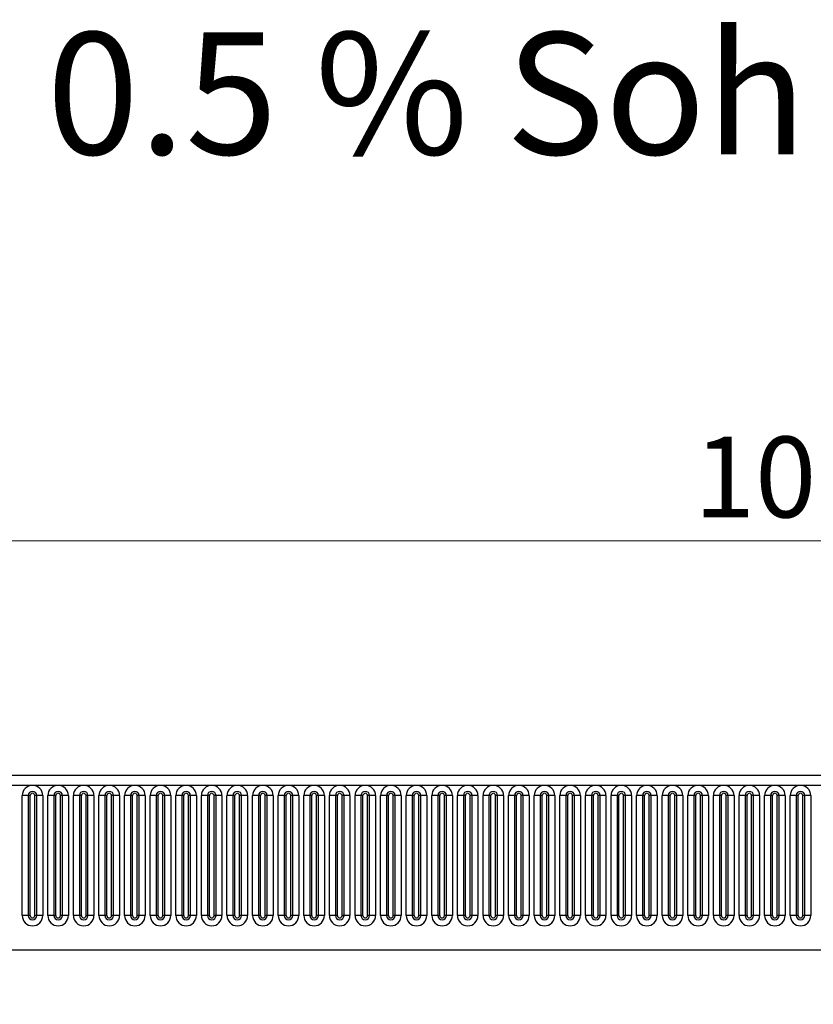
# Model space of a CAD drawing. Units: millimetres. Extents: x 0 to 733, y 0 to 1309.
# Drawn here: x 260 to 295, y 170 to 213 of the extents above; entities that cross this region are included whole.
import ezdxf

# ---------------------------------------------------------------- set-up
doc = ezdxf.new("R2010")
doc.units = ezdxf.units.MM
doc.styles.add('SLDTEXTSTYLE0', font='TXT', dxfattribs={"width": 0.605})
doc.styles.add('SLDTEXTSTYLE1', font='TXT', dxfattribs={"width": 0.75})
doc.dimstyles.new('SLDDIMSTYLE3', dxfattribs={"dimtxt": 3.5, "dimasz": 3.302, "dimexe": 0, "dimexo": 0.0625, "dimgap": 0.875, "dimtad": 1, "dimdec": 0, "dimlfac": 5, "dimrnd": 1e-09, "dimzin": 12, "dimdsep": 46, "dimtxsty": 'SLDTEXTSTYLE1', "dimsah": 1, "dimcen": 0.09, "dimadec": 0, "dimazin": 3, "dimtfac": 1, "dimtdec": 0, "dimtofl": 0, "dimtmove": 0, "dimatfit": 3, "dimfxl": 0, "dimfrac": 2, "dimtolj": 1, "dimtzin": 12, "dimarcsym": 0})

# ---------------------------------------------------------------- blocks, each defined once
blk = doc.blocks.new('_D_7')
at = {"color": 179, "linetype": 'Continuous', "lineweight": 18}
for p, q in [((194.514, 177.03), (194.514, 191.529)), ((394.514, 171.427), (394.514, 191.529)), ((194.514, 190.529), (394.514, 190.529))]:
    blk.add_line(p, q, dxfattribs=at)
for points in [[(194.514, 190.529), (197.816, 190.021), (197.816, 191.037)], [(394.514, 190.529), (391.212, 191.037), (391.212, 190.021)]]:
    blk.add_solid(points, dxfattribs=at)
at = {"color": 179, "linetype": 'Continuous', "lineweight": 18, "insert": (289.342, 195.041), "char_height": 3.5, "attachment_point": 1, "style": 'SLDTEXTSTYLE1'}
blk.add_mtext('1000', dxfattribs=at)

msp = doc.modelspace()

# ---------------------------------------------------------------- linework, layer by layer
at = {"color": 7, "linetype": 'Continuous', "lineweight": 25}
for p, q in [((394.3142, 180.3496), (194.7142, 180.3496)), ((194.7142, 179.9246), (394.3142, 179.9246)), ((260.2127, 174.2746), (260.2127, 179.4746)), ((260.4726, 179.4746), (260.2127, 179.4746)), ((260.4726, 179.4746), (260.4726, 174.2746)), ((260.5592, 179.4746), (260.4726, 179.4746)), ((260.5592, 174.2746), (260.5592, 179.4746)), ((260.7592, 174.2746), (260.7592, 179.4746)), ((260.8458, 179.4746), (260.7592, 179.4746)), ((260.8458, 174.2746), (260.8458, 179.4746)), ((261.1056, 179.4746), (260.8458, 179.4746)), ((261.1056, 179.4746), (261.1056, 174.2746)), ((261.3227, 174.2746), (261.3227, 179.4746)), ((261.5826, 179.4746), (261.3227, 179.4746)), ((261.5826, 179.4746), (261.5826, 174.2746)), ((261.6692, 179.4746), (261.5826, 179.4746)), ((261.6692, 174.2746), (261.6692, 179.4746)), ((261.8692, 174.2746), (261.8692, 179.4746)), ((261.9558, 179.4746), (261.8692, 179.4746)), ((261.9558, 174.2746), (261.9558, 179.4746)), ((262.2156, 179.4746), (261.9558, 179.4746)), ((262.2156, 179.4746), (262.2156, 174.2746)), ((262.4327, 174.2746), (262.4327, 179.4746)), ((262.6926, 179.4746), (262.4327, 179.4746)), ((262.6926, 179.4746), (262.6926, 174.2746)), ((262.7792, 179.4746), (262.6926, 179.4746)), ((262.7792, 174.2746), (262.7792, 179.4746)), ((262.9792, 174.2746), (262.9792, 179.4746)), ((263.0658, 179.4746), (262.9792, 179.4746)), ((263.0658, 174.2746), (263.0658, 179.4746)), ((263.3256, 179.4746), (263.0658, 179.4746)), ((263.3256, 179.4746), (263.3256, 174.2746)), ((263.5427, 174.2746), (263.5427, 179.4746)), ((263.8026, 179.4746), (263.5427, 179.4746)), ((263.8026, 179.4746), (263.8026, 174.2746)), ((263.8892, 179.4746), (263.8026, 179.4746)), ((263.8892, 174.2746), (263.8892, 179.4746)), ((264.0892, 174.2746), (264.0892, 179.4746)), ((264.1758, 179.4746), (264.0892, 179.4746)), ((264.1758, 174.2746), (264.1758, 179.4746)), ((264.4356, 179.4746), (264.1758, 179.4746)), ((264.4356, 179.4746), (264.4356, 174.2746)), ((264.6527, 174.2746), (264.6527, 179.4746)), ((264.9126, 179.4746), (264.6527, 179.4746)), ((264.9126, 179.4746), (264.9126, 174.2746)), ((264.9992, 179.4746), (264.9126, 179.4746)), ((264.9992, 174.2746), (264.9992, 179.4746)), ((265.1992, 174.2746), (265.1992, 179.4746)), ((265.2858, 179.4746), (265.1992, 179.4746)), ((265.2858, 174.2746), (265.2858, 179.4746)), ((265.5456, 179.4746), (265.2858, 179.4746)), ((265.5456, 179.4746), (265.5456, 174.2746)), ((265.7627, 174.2746), (265.7627, 179.4746)), ((266.0226, 179.4746), (265.7627, 179.4746)), ((266.0226, 179.4746), (266.0226, 174.2746)), ((266.1092, 179.4746), (266.0226, 179.4746)), ((266.1092, 174.2746), (266.1092, 179.4746)), ((266.3092, 174.2746), (266.3092, 179.4746)), ((266.3958, 179.4746), (266.3092, 179.4746)), ((266.3958, 174.2746), (266.3958, 179.4746)), ((266.6556, 179.4746), (266.3958, 179.4746)), ((266.6556, 179.4746), (266.6556, 174.2746)), ((266.8727, 174.2746), (266.8727, 179.4746)), ((267.1326, 179.4746), (266.8727, 179.4746)), ((267.1326, 179.4746), (267.1326, 174.2746)), ((267.2192, 179.4746), (267.1326, 179.4746)), ((267.2192, 174.2746), (267.2192, 179.4746)), ((267.4192, 174.2746), (267.4192, 179.4746)), ((267.5058, 179.4746), (267.4192, 179.4746)), ((267.5058, 174.2746), (267.5058, 179.4746)), ((267.7656, 179.4746), (267.5058, 179.4746)), ((267.7656, 179.4746), (267.7656, 174.2746)), ((267.9827, 174.2746), (267.9827, 179.4746)), ((268.2426, 179.4746), (267.9827, 179.4746)), ((268.2426, 179.4746), (268.2426, 174.2746)), ((268.3292, 179.4746), (268.2426, 179.4746)), ((268.3292, 174.2746), (268.3292, 179.4746)), ((268.5292, 174.2746), (268.5292, 179.4746)), ((268.6158, 179.4746), (268.5292, 179.4746)), ((268.6158, 174.2746), (268.6158, 179.4746)), ((268.8756, 179.4746), (268.6158, 179.4746)), ((268.8756, 179.4746), (268.8756, 174.2746)), ((269.0927, 174.2746), (269.0927, 179.4746)), ((269.3526, 179.4746), (269.0927, 179.4746)), ((269.3526, 179.4746), (269.3526, 174.2746)), ((269.4392, 179.4746), (269.3526, 179.4746)), ((269.4392, 174.2746), (269.4392, 179.4746)), ((269.6392, 174.2746), (269.6392, 179.4746)), ((269.7258, 179.4746), (269.6392, 179.4746)), ((269.7258, 174.2746), (269.7258, 179.4746)), ((269.9856, 179.4746), (269.7258, 179.4746)), ((269.9856, 179.4746), (269.9856, 174.2746)), ((270.2027, 174.2746), (270.2027, 179.4746)), ((270.4626, 179.4746), (270.2027, 179.4746)), ((270.4626, 179.4746), (270.4626, 174.2746)), ((270.5492, 179.4746), (270.4626, 179.4746)), ((270.5492, 174.2746), (270.5492, 179.4746)), ((270.7492, 174.2746), (270.7492, 179.4746)), ((270.8358, 179.4746), (270.7492, 179.4746)), ((270.8358, 174.2746), (270.8358, 179.4746)), ((271.0956, 179.4746), (270.8358, 179.4746)), ((271.0956, 179.4746), (271.0956, 174.2746)), ((271.3127, 174.2746), (271.3127, 179.4746)), ((271.5726, 179.4746), (271.3127, 179.4746)), ((271.5726, 179.4746), (271.5726, 174.2746)), ((271.6592, 179.4746), (271.5726, 179.4746)), ((271.6592, 174.2746), (271.6592, 179.4746)), ((271.8592, 174.2746), (271.8592, 179.4746)), ((271.9458, 179.4746), (271.8592, 179.4746)), ((271.9458, 174.2746), (271.9458, 179.4746)), ((272.2056, 179.4746), (271.9458, 179.4746)), ((272.2056, 179.4746), (272.2056, 174.2746)), ((272.4227, 174.2746), (272.4227, 179.4746)), ((272.6826, 179.4746), (272.4227, 179.4746)), ((272.6826, 179.4746), (272.6826, 174.2746)), ((272.7692, 179.4746), (272.6826, 179.4746)), ((272.7692, 174.2746), (272.7692, 179.4746)), ((272.9692, 174.2746), (272.9692, 179.4746)), ((273.0558, 179.4746), (272.9692, 179.4746)), ((273.0558, 174.2746), (273.0558, 179.4746)), ((273.3156, 179.4746), (273.0558, 179.4746)), ((273.3156, 179.4746), (273.3156, 174.2746)), ((273.5327, 174.2746), (273.5327, 179.4746)), ((273.7926, 179.4746), (273.5327, 179.4746)), ((273.7926, 179.4746), (273.7926, 174.2746)), ((273.8792, 179.4746), (273.7926, 179.4746)), ((273.8792, 174.2746), (273.8792, 179.4746)), ((274.0792, 174.2746), (274.0792, 179.4746)), ((274.1658, 179.4746), (274.0792, 179.4746)), ((274.1658, 174.2746), (274.1658, 179.4746)), ((274.4256, 179.4746), (274.1658, 179.4746)), ((274.4256, 179.4746), (274.4256, 174.2746)), ((274.6427, 174.2746), (274.6427, 179.4746)), ((274.9026, 179.4746), (274.6427, 179.4746)), ((274.9026, 179.4746), (274.9026, 174.2746)), ((274.9892, 179.4746), (274.9026, 179.4746)), ((274.9892, 174.2746), (274.9892, 179.4746)), ((275.1892, 174.2746), (275.1892, 179.4746)), ((275.2758, 179.4746), (275.1892, 179.4746)), ((275.2758, 174.2746), (275.2758, 179.4746)), ((275.5356, 179.4746), (275.2758, 179.4746)), ((275.5356, 179.4746), (275.5356, 174.2746)), ((275.7527, 174.2746), (275.7527, 179.4746)), ((276.0126, 179.4746), (275.7527, 179.4746)), ((276.0126, 179.4746), (276.0126, 174.2746)), ((276.0992, 179.4746), (276.0126, 179.4746)), ((276.0992, 174.2746), (276.0992, 179.4746)), ((276.2992, 174.2746), (276.2992, 179.4746)), ((276.3858, 179.4746), (276.2992, 179.4746)), ((276.3858, 174.2746), (276.3858, 179.4746)), ((276.6456, 179.4746), (276.3858, 179.4746)), ((276.6456, 179.4746), (276.6456, 174.2746)), ((276.8627, 174.2746), (276.8627, 179.4746)), ((277.1226, 179.4746), (276.8627, 179.4746)), ((277.1226, 179.4746), (277.1226, 174.2746)), ((277.2092, 179.4746), (277.1226, 179.4746)), ((277.2092, 174.2746), (277.2092, 179.4746)), ((277.4092, 174.2746), (277.4092, 179.4746)), ((277.4958, 179.4746), (277.4092, 179.4746)), ((277.4958, 174.2746), (277.4958, 179.4746)), ((277.7556, 179.4746), (277.4958, 179.4746)), ((277.7556, 179.4746), (277.7556, 174.2746)), ((277.9727, 174.2746), (277.9727, 179.4746)), ((278.2326, 179.4746), (277.9727, 179.4746)), ((278.2326, 179.4746), (278.2326, 174.2746)), ((278.3192, 179.4746), (278.2326, 179.4746)), ((278.3192, 174.2746), (278.3192, 179.4746)), ((278.5192, 174.2746), (278.5192, 179.4746)), ((278.6058, 179.4746), (278.5192, 179.4746)), ((278.6058, 174.2746), (278.6058, 179.4746)), ((278.8656, 179.4746), (278.6058, 179.4746)), ((278.8656, 179.4746), (278.8656, 174.2746)), ((279.0827, 174.2746), (279.0827, 179.4746)), ((279.3426, 179.4746), (279.0827, 179.4746)), ((279.3426, 179.4746), (279.3426, 174.2746)), ((279.4292, 179.4746), (279.3426, 179.4746)), ((279.4292, 174.2746), (279.4292, 179.4746)), ((279.6292, 174.2746), (279.6292, 179.4746)), ((279.7158, 179.4746), (279.6292, 179.4746)), ((279.7158, 174.2746), (279.7158, 179.4746)), ((279.9756, 179.4746), (279.7158, 179.4746)), ((279.9756, 179.4746), (279.9756, 174.2746)), ((280.1927, 174.2746), (280.1927, 179.4746)), ((280.4526, 179.4746), (280.1927, 179.4746)), ((280.4526, 179.4746), (280.4526, 174.2746)), ((280.5392, 179.4746), (280.4526, 179.4746)), ((280.5392, 174.2746), (280.5392, 179.4746)), ((280.7392, 174.2746), (280.7392, 179.4746)), ((280.8258, 179.4746), (280.7392, 179.4746)), ((280.8258, 174.2746), (280.8258, 179.4746)), ((281.0856, 179.4746), (280.8258, 179.4746)), ((281.0856, 179.4746), (281.0856, 174.2746)), ((281.3027, 174.2746), (281.3027, 179.4746)), ((281.5626, 179.4746), (281.3027, 179.4746)), ((281.5626, 179.4746), (281.5626, 174.2746)), ((281.6492, 179.4746), (281.5626, 179.4746)), ((281.6492, 174.2746), (281.6492, 179.4746)), ((281.8492, 174.2746), (281.8492, 179.4746)), ((281.9358, 179.4746), (281.8492, 179.4746)), ((281.9358, 174.2746), (281.9358, 179.4746)), ((282.1956, 179.4746), (281.9358, 179.4746)), ((282.1956, 179.4746), (282.1956, 174.2746)), ((282.4127, 174.2746), (282.4127, 179.4746)), ((282.6726, 179.4746), (282.4127, 179.4746)), ((282.6726, 179.4746), (282.6726, 174.2746)), ((282.7592, 179.4746), (282.6726, 179.4746)), ((282.7592, 174.2746), (282.7592, 179.4746)), ((282.9592, 174.2746), (282.9592, 179.4746)), ((283.0458, 179.4746), (282.9592, 179.4746)), ((283.0458, 174.2746), (283.0458, 179.4746)), ((283.3056, 179.4746), (283.0458, 179.4746)), ((283.3056, 179.4746), (283.3056, 174.2746)), ((283.5227, 174.2746), (283.5227, 179.4746)), ((283.7826, 179.4746), (283.5227, 179.4746)), ((283.7826, 179.4746), (283.7826, 174.2746)), ((283.8692, 179.4746), (283.7826, 179.4746)), ((283.8692, 174.2746), (283.8692, 179.4746)), ((284.0692, 174.2746), (284.0692, 179.4746)), ((284.1558, 179.4746), (284.0692, 179.4746)), ((284.1558, 174.2746), (284.1558, 179.4746)), ((284.4156, 179.4746), (284.1558, 179.4746)), ((284.4156, 179.4746), (284.4156, 174.2746)), ((284.6327, 174.2746), (284.6327, 179.4746)), ((284.8926, 179.4746), (284.6327, 179.4746)), ((284.8926, 179.4746), (284.8926, 174.2746)), ((284.9792, 179.4746), (284.8926, 179.4746)), ((284.9792, 174.2746), (284.9792, 179.4746)), ((285.1792, 174.2746), (285.1792, 179.4746)), ((285.2658, 179.4746), (285.1792, 179.4746)), ((285.2658, 174.2746), (285.2658, 179.4746)), ((285.5256, 179.4746), (285.2658, 179.4746)), ((285.5256, 179.4746), (285.5256, 174.2746)), ((285.7427, 174.2746), (285.7427, 179.4746)), ((286.0026, 179.4746), (285.7427, 179.4746)), ((286.0026, 179.4746), (286.0026, 174.2746)), ((286.0892, 179.4746), (286.0026, 179.4746)), ((286.0892, 174.2746), (286.0892, 179.4746)), ((286.2892, 174.2746), (286.2892, 179.4746)), ((286.3758, 179.4746), (286.2892, 179.4746)), ((286.3758, 174.2746), (286.3758, 179.4746)), ((286.6356, 179.4746), (286.3758, 179.4746)), ((286.6356, 179.4746), (286.6356, 174.2746)), ((286.8527, 174.2746), (286.8527, 179.4746)), ((287.1126, 179.4746), (286.8527, 179.4746)), ((287.1126, 179.4746), (287.1126, 174.2746)), ((287.1992, 179.4746), (287.1126, 179.4746)), ((287.1992, 174.2746), (287.1992, 179.4746)), ((287.3992, 174.2746), (287.3992, 179.4746)), ((287.4858, 179.4746), (287.3992, 179.4746)), ((287.4858, 174.2746), (287.4858, 179.4746)), ((287.7456, 179.4746), (287.4858, 179.4746)), ((287.7456, 179.4746), (287.7456, 174.2746)), ((287.9627, 174.2746), (287.9627, 179.4746)), ((288.2226, 179.4746), (287.9627, 179.4746)), ((288.2226, 179.4746), (288.2226, 174.2746)), ((288.3092, 179.4746), (288.2226, 179.4746)), ((288.3092, 174.2746), (288.3092, 179.4746)), ((288.5092, 174.2746), (288.5092, 179.4746)), ((288.5958, 179.4746), (288.5092, 179.4746)), ((288.5958, 174.2746), (288.5958, 179.4746)), ((288.8556, 179.4746), (288.5958, 179.4746)), ((288.8556, 179.4746), (288.8556, 174.2746)), ((289.0727, 174.2746), (289.0727, 179.4746)), ((289.3326, 179.4746), (289.0727, 179.4746)), ((289.3326, 179.4746), (289.3326, 174.2746)), ((289.4192, 179.4746), (289.3326, 179.4746)), ((289.4192, 174.2746), (289.4192, 179.4746)), ((289.6192, 174.2746), (289.6192, 179.4746)), ((289.7058, 179.4746), (289.6192, 179.4746)), ((289.7058, 174.2746), (289.7058, 179.4746)), ((289.9656, 179.4746), (289.7058, 179.4746)), ((289.9656, 179.4746), (289.9656, 174.2746)), ((290.1827, 174.2746), (290.1827, 179.4746)), ((290.4426, 179.4746), (290.1827, 179.4746)), ((290.4426, 179.4746), (290.4426, 174.2746)), ((290.5292, 179.4746), (290.4426, 179.4746)), ((290.5292, 174.2746), (290.5292, 179.4746)), ((290.7292, 174.2746), (290.7292, 179.4746)), ((290.8158, 179.4746), (290.7292, 179.4746)), ((290.8158, 174.2746), (290.8158, 179.4746)), ((291.0756, 179.4746), (290.8158, 179.4746)), ((291.0756, 179.4746), (291.0756, 174.2746)), ((291.2927, 174.2746), (291.2927, 179.4746)), ((291.5526, 179.4746), (291.2927, 179.4746)), ((291.5526, 179.4746), (291.5526, 174.2746)), ((291.6392, 179.4746), (291.5526, 179.4746)), ((291.6392, 174.2746), (291.6392, 179.4746)), ((291.8392, 174.2746), (291.8392, 179.4746)), ((291.9258, 179.4746), (291.8392, 179.4746)), ((291.9258, 174.2746), (291.9258, 179.4746)), ((292.1856, 179.4746), (291.9258, 179.4746)), ((292.1856, 179.4746), (292.1856, 174.2746)), ((292.4027, 174.2746), (292.4027, 179.4746)), ((292.6626, 179.4746), (292.4027, 179.4746)), ((292.6626, 179.4746), (292.6626, 174.2746)), ((292.7492, 179.4746), (292.6626, 179.4746)), ((292.7492, 174.2746), (292.7492, 179.4746)), ((292.9492, 174.2746), (292.9492, 179.4746)), ((293.0358, 179.4746), (292.9492, 179.4746)), ((293.0358, 174.2746), (293.0358, 179.4746)), ((293.2956, 179.4746), (293.0358, 179.4746)), ((293.2956, 179.4746), (293.2956, 174.2746)), ((293.5127, 174.2746), (293.5127, 179.4746)), ((293.7726, 179.4746), (293.5127, 179.4746)), ((293.7726, 179.4746), (293.7726, 174.2746)), ((293.8592, 179.4746), (293.7726, 179.4746)), ((293.8592, 174.2746), (293.8592, 179.4746)), ((294.0592, 174.2746), (294.0592, 179.4746)), ((294.1458, 179.4746), (294.0592, 179.4746)), ((294.1458, 174.2746), (294.1458, 179.4746)), ((294.4056, 179.4746), (294.1458, 179.4746)), ((294.4056, 179.4746), (294.4056, 174.2746)), ((260.4726, 174.2746), (260.2127, 174.2746)), ((260.5592, 174.2746), (260.4726, 174.2746)), ((260.8458, 174.2746), (260.7592, 174.2746)), ((261.1056, 174.2746), (260.8458, 174.2746)), ((261.5826, 174.2746), (261.3227, 174.2746)), ((261.6692, 174.2746), (261.5826, 174.2746)), ((261.9558, 174.2746), (261.8692, 174.2746)), ((262.2156, 174.2746), (261.9558, 174.2746)), ((262.6926, 174.2746), (262.4327, 174.2746)), ((262.7792, 174.2746), (262.6926, 174.2746)), ((263.0658, 174.2746), (262.9792, 174.2746)), ((263.3256, 174.2746), (263.0658, 174.2746)), ((263.8026, 174.2746), (263.5427, 174.2746)), ((263.8892, 174.2746), (263.8026, 174.2746)), ((264.1758, 174.2746), (264.0892, 174.2746)), ((264.4356, 174.2746), (264.1758, 174.2746)), ((264.9126, 174.2746), (264.6527, 174.2746)), ((264.9992, 174.2746), (264.9126, 174.2746)), ((265.2858, 174.2746), (265.1992, 174.2746)), ((265.5456, 174.2746), (265.2858, 174.2746)), ((266.0226, 174.2746), (265.7627, 174.2746)), ((266.1092, 174.2746), (266.0226, 174.2746)), ((266.3958, 174.2746), (266.3092, 174.2746)), ((266.6556, 174.2746), (266.3958, 174.2746)), ((267.1326, 174.2746), (266.8727, 174.2746)), ((267.2192, 174.2746), (267.1326, 174.2746)), ((267.5058, 174.2746), (267.4192, 174.2746)), ((267.7656, 174.2746), (267.5058, 174.2746)), ((268.2426, 174.2746), (267.9827, 174.2746)), ((268.3292, 174.2746), (268.2426, 174.2746)), ((268.6158, 174.2746), (268.5292, 174.2746)), ((268.8756, 174.2746), (268.6158, 174.2746)), ((269.3526, 174.2746), (269.0927, 174.2746)), ((269.4392, 174.2746), (269.3526, 174.2746)), ((269.7258, 174.2746), (269.6392, 174.2746)), ((269.9856, 174.2746), (269.7258, 174.2746)), ((270.4626, 174.2746), (270.2027, 174.2746)), ((270.5492, 174.2746), (270.4626, 174.2746)), ((270.8358, 174.2746), (270.7492, 174.2746)), ((271.0956, 174.2746), (270.8358, 174.2746)), ((271.5726, 174.2746), (271.3127, 174.2746)), ((271.6592, 174.2746), (271.5726, 174.2746)), ((271.9458, 174.2746), (271.8592, 174.2746)), ((272.2056, 174.2746), (271.9458, 174.2746)), ((272.6826, 174.2746), (272.4227, 174.2746)), ((272.7692, 174.2746), (272.6826, 174.2746)), ((273.0558, 174.2746), (272.9692, 174.2746)), ((273.3156, 174.2746), (273.0558, 174.2746)), ((273.7926, 174.2746), (273.5327, 174.2746)), ((273.8792, 174.2746), (273.7926, 174.2746)), ((274.1658, 174.2746), (274.0792, 174.2746)), ((274.4256, 174.2746), (274.1658, 174.2746)), ((274.9026, 174.2746), (274.6427, 174.2746)), ((274.9892, 174.2746), (274.9026, 174.2746)), ((275.2758, 174.2746), (275.1892, 174.2746)), ((275.5356, 174.2746), (275.2758, 174.2746)), ((276.0126, 174.2746), (275.7527, 174.2746)), ((276.0992, 174.2746), (276.0126, 174.2746)), ((276.3858, 174.2746), (276.2992, 174.2746)), ((276.6456, 174.2746), (276.3858, 174.2746)), ((277.1226, 174.2746), (276.8627, 174.2746)), ((277.2092, 174.2746), (277.1226, 174.2746)), ((277.4958, 174.2746), (277.4092, 174.2746)), ((277.7556, 174.2746), (277.4958, 174.2746)), ((278.2326, 174.2746), (277.9727, 174.2746)), ((278.3192, 174.2746), (278.2326, 174.2746)), ((278.6058, 174.2746), (278.5192, 174.2746)), ((278.8656, 174.2746), (278.6058, 174.2746)), ((279.3426, 174.2746), (279.0827, 174.2746)), ((279.4292, 174.2746), (279.3426, 174.2746)), ((279.7158, 174.2746), (279.6292, 174.2746)), ((279.9756, 174.2746), (279.7158, 174.2746)), ((280.4526, 174.2746), (280.1927, 174.2746)), ((280.5392, 174.2746), (280.4526, 174.2746)), ((280.8258, 174.2746), (280.7392, 174.2746)), ((281.0856, 174.2746), (280.8258, 174.2746)), ((281.5626, 174.2746), (281.3027, 174.2746)), ((281.6492, 174.2746), (281.5626, 174.2746)), ((281.9358, 174.2746), (281.8492, 174.2746)), ((282.1956, 174.2746), (281.9358, 174.2746)), ((282.6726, 174.2746), (282.4127, 174.2746)), ((282.7592, 174.2746), (282.6726, 174.2746)), ((283.0458, 174.2746), (282.9592, 174.2746)), ((283.3056, 174.2746), (283.0458, 174.2746)), ((283.7826, 174.2746), (283.5227, 174.2746)), ((283.8692, 174.2746), (283.7826, 174.2746)), ((284.1558, 174.2746), (284.0692, 174.2746)), ((284.4156, 174.2746), (284.1558, 174.2746)), ((284.8926, 174.2746), (284.6327, 174.2746)), ((284.9792, 174.2746), (284.8926, 174.2746)), ((285.2658, 174.2746), (285.1792, 174.2746)), ((285.5256, 174.2746), (285.2658, 174.2746)), ((286.0026, 174.2746), (285.7427, 174.2746)), ((286.0892, 174.2746), (286.0026, 174.2746)), ((286.3758, 174.2746), (286.2892, 174.2746)), ((286.6356, 174.2746), (286.3758, 174.2746)), ((287.1126, 174.2746), (286.8527, 174.2746)), ((287.1992, 174.2746), (287.1126, 174.2746)), ((287.4858, 174.2746), (287.3992, 174.2746)), ((287.7456, 174.2746), (287.4858, 174.2746)), ((288.2226, 174.2746), (287.9627, 174.2746)), ((288.3092, 174.2746), (288.2226, 174.2746)), ((288.5958, 174.2746), (288.5092, 174.2746)), ((288.8556, 174.2746), (288.5958, 174.2746)), ((289.3326, 174.2746), (289.0727, 174.2746)), ((289.4192, 174.2746), (289.3326, 174.2746)), ((289.7058, 174.2746), (289.6192, 174.2746)), ((289.9656, 174.2746), (289.7058, 174.2746)), ((290.4426, 174.2746), (290.1827, 174.2746)), ((290.5292, 174.2746), (290.4426, 174.2746)), ((290.8158, 174.2746), (290.7292, 174.2746)), ((291.0756, 174.2746), (290.8158, 174.2746)), ((291.5526, 174.2746), (291.2927, 174.2746)), ((291.6392, 174.2746), (291.5526, 174.2746)), ((291.9258, 174.2746), (291.8392, 174.2746)), ((292.1856, 174.2746), (291.9258, 174.2746)), ((292.6626, 174.2746), (292.4027, 174.2746)), ((292.7492, 174.2746), (292.6626, 174.2746)), ((293.0358, 174.2746), (292.9492, 174.2746)), ((293.2956, 174.2746), (293.0358, 174.2746)), ((293.7726, 174.2746), (293.5127, 174.2746)), ((293.8592, 174.2746), (293.7726, 174.2746)), ((294.1458, 174.2746), (294.0592, 174.2746)), ((294.4056, 174.2746), (294.1458, 174.2746)), ((200.7577, 172.7896), (388.2706, 172.7896))]:
    msp.add_line(p, q, dxfattribs=at)
for centre, radius, start, end in [((260.6592, 179.4746), 0.4464, 0, 180), ((261.7692, 179.4746), 0.4464, 0, 180), ((262.8792, 179.4746), 0.4464, 0, 180), ((263.9892, 179.4746), 0.4464, 0, 180), ((265.0992, 179.4746), 0.4464, 0, 180), ((266.2092, 179.4746), 0.4464, 0, 180), ((267.3192, 179.4746), 0.4464, 0, 180), ((268.4292, 179.4746), 0.4464, 0, 180), ((269.5392, 179.4746), 0.4464, 0, 180), ((270.6492, 179.4746), 0.4464, 0, 180), ((271.7592, 179.4746), 0.4464, 0, 180), ((272.8692, 179.4746), 0.4464, 0, 180), ((273.9792, 179.4746), 0.4464, 0, 180), ((275.0892, 179.4746), 0.4464, 0, 180), ((276.1992, 179.4746), 0.4464, 0, 180), ((277.3092, 179.4746), 0.4464, 0, 180), ((278.4192, 179.4746), 0.4464, 0, 180), ((279.5292, 179.4746), 0.4464, 0, 180), ((280.6392, 179.4746), 0.4464, 0, 180), ((281.7492, 179.4746), 0.4464, 0, 180), ((282.8592, 179.4746), 0.4464, 0, 180), ((283.9692, 179.4746), 0.4464, 0, 180), ((285.0792, 179.4746), 0.4464, 0, 180), ((286.1892, 179.4746), 0.4464, 0, 180), ((287.2992, 179.4746), 0.4464, 0, 180), ((288.4092, 179.4746), 0.4464, 0, 180), ((289.5192, 179.4746), 0.4464, 0, 180), ((290.6292, 179.4746), 0.4464, 0, 180), ((291.7392, 179.4746), 0.4464, 0, 180), ((292.8492, 179.4746), 0.4464, 0, 180), ((293.9592, 179.4746), 0.4464, 0, 180), ((260.6592, 179.4746), 0.1866, 0, 180), ((260.6592, 179.4746), 0.1, 0, 180), ((261.7692, 179.4746), 0.1866, 0, 180), ((261.7692, 179.4746), 0.1, 0, 180), ((262.8792, 179.4746), 0.1866, 0, 180), ((262.8792, 179.4746), 0.1, 0, 180), ((263.9892, 179.4746), 0.1866, 0, 180), ((263.9892, 179.4746), 0.1, 0, 180), ((265.0992, 179.4746), 0.1866, 0, 180), ((265.0992, 179.4746), 0.1, 0, 180), ((266.2092, 179.4746), 0.1866, 0, 180), ((266.2092, 179.4746), 0.1, 0, 180), ((267.3192, 179.4746), 0.1866, 0, 180), ((267.3192, 179.4746), 0.1, 0, 180), ((268.4292, 179.4746), 0.1866, 0, 180), ((268.4292, 179.4746), 0.1, 0, 180), ((269.5392, 179.4746), 0.1866, 0, 180), ((269.5392, 179.4746), 0.1, 0, 180), ((270.6492, 179.4746), 0.1866, 0, 180), ((270.6492, 179.4746), 0.1, 0, 180), ((271.7592, 179.4746), 0.1866, 0, 180), ((271.7592, 179.4746), 0.1, 0, 180), ((272.8692, 179.4746), 0.1866, 0, 180), ((272.8692, 179.4746), 0.1, 0, 180), ((273.9792, 179.4746), 0.1866, 0, 180), ((273.9792, 179.4746), 0.1, 0, 180), ((275.0892, 179.4746), 0.1866, 0, 180), ((275.0892, 179.4746), 0.1, 0, 180), ((276.1992, 179.4746), 0.1866, 0, 180), ((276.1992, 179.4746), 0.1, 0, 180), ((277.3092, 179.4746), 0.1866, 0, 180), ((277.3092, 179.4746), 0.1, 0, 180), ((278.4192, 179.4746), 0.1866, 0, 180), ((278.4192, 179.4746), 0.1, 0, 180), ((279.5292, 179.4746), 0.1866, 0, 180), ((279.5292, 179.4746), 0.1, 0, 180), ((280.6392, 179.4746), 0.1866, 0, 180), ((280.6392, 179.4746), 0.1, 0, 180), ((281.7492, 179.4746), 0.1866, 0, 180), ((281.7492, 179.4746), 0.1, 0, 180), ((282.8592, 179.4746), 0.1866, 0, 180), ((282.8592, 179.4746), 0.1, 0, 180), ((283.9692, 179.4746), 0.1866, 0, 180), ((283.9692, 179.4746), 0.1, 0, 180), ((285.0792, 179.4746), 0.1866, 0, 180), ((285.0792, 179.4746), 0.1, 0, 180), ((286.1892, 179.4746), 0.1866, 0, 180), ((286.1892, 179.4746), 0.1, 0, 180), ((287.2992, 179.4746), 0.1866, 0, 180), ((287.2992, 179.4746), 0.1, 0, 180), ((288.4092, 179.4746), 0.1866, 0, 180), ((288.4092, 179.4746), 0.1, 0, 180), ((289.5192, 179.4746), 0.1866, 0, 180), ((289.5192, 179.4746), 0.1, 0, 180), ((290.6292, 179.4746), 0.1866, 0, 180), ((290.6292, 179.4746), 0.1, 0, 180), ((291.7392, 179.4746), 0.1866, 0, 180), ((291.7392, 179.4746), 0.1, 0, 180), ((292.8492, 179.4746), 0.1866, 0, 180), ((292.8492, 179.4746), 0.1, 0, 180), ((293.9592, 179.4746), 0.1866, 0, 180), ((293.9592, 179.4746), 0.1, 0, 180), ((260.6592, 174.2746), 0.4464, 180, 0), ((260.6592, 174.2746), 0.1866, 180, 0), ((260.6592, 174.2746), 0.1, 180, 0), ((261.7692, 174.2746), 0.4464, 180, 0), ((261.7692, 174.2746), 0.1866, 180, 0), ((261.7692, 174.2746), 0.1, 180, 0), ((262.8792, 174.2746), 0.4464, 180, 0), ((262.8792, 174.2746), 0.1866, 180, 0), ((262.8792, 174.2746), 0.1, 180, 0), ((263.9892, 174.2746), 0.4464, 180, 0), ((263.9892, 174.2746), 0.1866, 180, 0), ((263.9892, 174.2746), 0.1, 180, 0), ((265.0992, 174.2746), 0.4464, 180, 0), ((265.0992, 174.2746), 0.1866, 180, 0), ((265.0992, 174.2746), 0.1, 180, 0), ((266.2092, 174.2746), 0.4464, 180, 0), ((266.2092, 174.2746), 0.1866, 180, 0), ((266.2092, 174.2746), 0.1, 180, 0), ((267.3192, 174.2746), 0.4464, 180, 0), ((267.3192, 174.2746), 0.1866, 180, 0), ((267.3192, 174.2746), 0.1, 180, 0), ((268.4292, 174.2746), 0.4464, 180, 0), ((268.4292, 174.2746), 0.1866, 180, 0), ((268.4292, 174.2746), 0.1, 180, 0), ((269.5392, 174.2746), 0.4464, 180, 0), ((269.5392, 174.2746), 0.1866, 180, 0), ((269.5392, 174.2746), 0.1, 180, 0), ((270.6492, 174.2746), 0.4464, 180, 0), ((270.6492, 174.2746), 0.1866, 180, 0), ((270.6492, 174.2746), 0.1, 180, 0), ((271.7592, 174.2746), 0.4464, 180, 0), ((271.7592, 174.2746), 0.1866, 180, 0), ((271.7592, 174.2746), 0.1, 180, 0), ((272.8692, 174.2746), 0.4464, 180, 0), ((272.8692, 174.2746), 0.1866, 180, 0), ((272.8692, 174.2746), 0.1, 180, 0), ((273.9792, 174.2746), 0.4464, 180, 0), ((273.9792, 174.2746), 0.1866, 180, 0), ((273.9792, 174.2746), 0.1, 180, 0), ((275.0892, 174.2746), 0.4464, 180, 0), ((275.0892, 174.2746), 0.1866, 180, 0), ((275.0892, 174.2746), 0.1, 180, 0), ((276.1992, 174.2746), 0.4464, 180, 0), ((276.1992, 174.2746), 0.1866, 180, 0), ((276.1992, 174.2746), 0.1, 180, 0), ((277.3092, 174.2746), 0.4464, 180, 0), ((277.3092, 174.2746), 0.1866, 180, 0), ((277.3092, 174.2746), 0.1, 180, 0), ((278.4192, 174.2746), 0.4464, 180, 0), ((278.4192, 174.2746), 0.1866, 180, 0), ((278.4192, 174.2746), 0.1, 180, 0), ((279.5292, 174.2746), 0.4464, 180, 0), ((279.5292, 174.2746), 0.1866, 180, 0), ((279.5292, 174.2746), 0.1, 180, 0), ((280.6392, 174.2746), 0.4464, 180, 0), ((280.6392, 174.2746), 0.1866, 180, 0), ((280.6392, 174.2746), 0.1, 180, 0), ((281.7492, 174.2746), 0.4464, 180, 0), ((281.7492, 174.2746), 0.1866, 180, 0), ((281.7492, 174.2746), 0.1, 180, 0), ((282.8592, 174.2746), 0.4464, 180, 0), ((282.8592, 174.2746), 0.1866, 180, 0), ((282.8592, 174.2746), 0.1, 180, 0), ((283.9692, 174.2746), 0.4464, 180, 0), ((283.9692, 174.2746), 0.1866, 180, 0), ((283.9692, 174.2746), 0.1, 180, 0), ((285.0792, 174.2746), 0.4464, 180, 0), ((285.0792, 174.2746), 0.1866, 180, 0), ((285.0792, 174.2746), 0.1, 180, 0), ((286.1892, 174.2746), 0.4464, 180, 0), ((286.1892, 174.2746), 0.1866, 180, 0), ((286.1892, 174.2746), 0.1, 180, 0), ((287.2992, 174.2746), 0.4464, 180, 0), ((287.2992, 174.2746), 0.1866, 180, 0), ((287.2992, 174.2746), 0.1, 180, 0), ((288.4092, 174.2746), 0.4464, 180, 0), ((288.4092, 174.2746), 0.1866, 180, 0), ((288.4092, 174.2746), 0.1, 180, 0), ((289.5192, 174.2746), 0.4464, 180, 0), ((289.5192, 174.2746), 0.1866, 180, 0), ((289.5192, 174.2746), 0.1, 180, 0), ((290.6292, 174.2746), 0.4464, 180, 0), ((290.6292, 174.2746), 0.1866, 180, 0), ((290.6292, 174.2746), 0.1, 180, 0), ((291.7392, 174.2746), 0.4464, 180, 0), ((291.7392, 174.2746), 0.1866, 180, 0), ((291.7392, 174.2746), 0.1, 180, 0), ((292.8492, 174.2746), 0.4464, 180, 0), ((292.8492, 174.2746), 0.1866, 180, 0), ((292.8492, 174.2746), 0.1, 180, 0), ((293.9592, 174.2746), 0.4464, 180, 0), ((293.9592, 174.2746), 0.1866, 180, 0), ((293.9592, 174.2746), 0.1, 180, 0)]:
    msp.add_arc(centre, radius, start, end, dxfattribs=at)

# ---------------------------------------------------------------- texts
at = {"color": 179, "linetype": 'Continuous', "lineweight": 18, "insert": (261.2695, 212.5708), "char_height": 5.291667, "attachment_point": 1, "style": 'SLDTEXTSTYLE0'}
msp.add_mtext('0.5 % Sohlengefälle', dxfattribs=at)

# ---------------------------------------------------------------- dimensions: what is measured, and where the dimension line sits
at = {"color": 179, "linetype": 'Continuous', "lineweight": 18}
dim = msp.add_linear_dim(base=(394.5142, 190.5294), p1=(194.5142, 176.0296), p2=(394.5142, 170.4268), dimstyle='SLDDIMSTYLE3', dxfattribs=at)
dim.commit()
dim.dimension.update_dxf_attribs({"geometry": '_D_7', "text_midpoint": (294.5142, 190.5294), "dimtype": 160})

doc.saveas('drawing.dxf')
